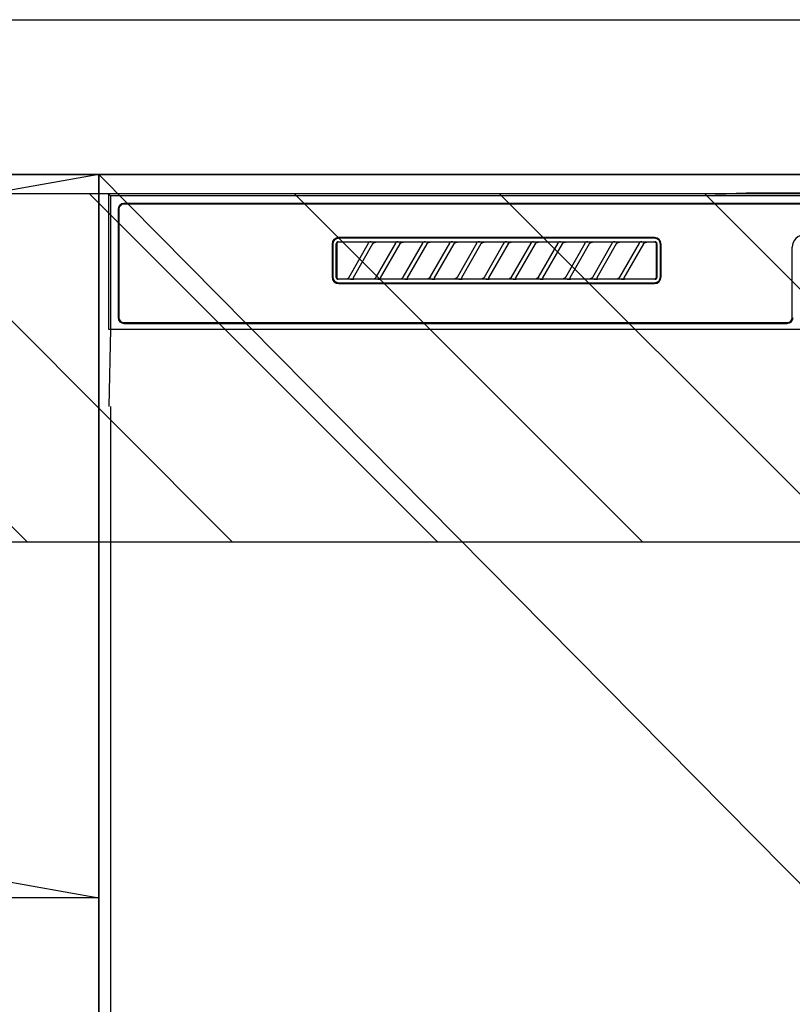
# Model space of a CAD drawing. Extents: x 55896 to 82369, y -33095 to -24225.
# Drawn here: x 71755 to 71955, y -30419 to -30165 of the extents above; entities that cross this region are included whole.
import ezdxf

# ---------------------------------------------------------------- set-up
doc = ezdxf.new("R2010")
doc.units = 0
doc.header["$LTSCALE"] = 50
doc.header["$MEASUREMENT"] = 0
doc.linetypes.add('CENTER', pattern=[2, 1.25, -0.25, 0.25, -0.25])
doc.layers.get('DEFPOINTS').update_dxf_attribs({"color": 146, "linetype": 'CONTINUOUS'})
for name, color, linetype in [('120-キャビネット（外）', 7, 'CONTINUOUS'), ('122-扉', 6, 'CONTINUOUS'), ('123-扉向き', 231, 'CENTER'), ('126-甲板', 2, 'CONTINUOUS'), ('150-機器', 8, 'CONTINUOUS'), ('166-寸法B', 11, 'CONTINUOUS'), ('180-補助', 161, 'CONTINUOUS')]:
    doc.layers.add(name, color=color, linetype=linetype)

# ---------------------------------------------------------------- blocks, each defined once
blk = doc.blocks.new('RKW-404AM-SV_S')
at = {"layer": '150-機器', "color": 13, "linetype": 'Continuous'}
for p, q in [((-222.5, 450), (-222.5, 415)), ((-222.5, 450), (-222.01, 449.51)), ((-65.66, 450), (-222.5, 450)), ((-222.01, 449.51), (-222.01, 415)), ((222.01, 449.51), (-222.01, 449.51)), ((-65.66, 450), (-64.87, 450)), ((-64.87, 450), (-64.13, 450.01)), ((-64.13, 450.01), (-63.44, 450.01)), ((-63.44, 450.01), (-62.83, 450.02)), ((-57.67, 450.12), (-62.83, 450.02)), ((-57.06, 450.13), (-57.67, 450.12)), ((-56.37, 450.14), (-57.06, 450.13)), ((-55.63, 450.15), (-56.37, 450.14)), ((-54.84, 450.15), (-55.63, 450.15)), ((54.84, 450.15), (-54.84, 450.15)), ((-220, 446), (-220, 418)), ((-219.8, 446), (-219.8, 418)), ((218.5, 447.5), (-218.5, 447.5)), ((218.5, 447.3), (-218.5, 447.3)), ((-81.3, 438.7), (-163, 438.7)), ((-81.3, 438.5), (-163, 438.5)), ((-164.7, 437), (-164.7, 428.5)), ((-164.5, 437), (-164.5, 428.5)), ((-163.59, 437.19), (-163.6, 437.1)), ((-163.6, 428.4), (-163.6, 437.1)), ((-163.56, 437.29), (-163.59, 437.19)), ((-163.51, 437.37), (-163.56, 437.29)), ((-163.45, 437.45), (-163.51, 437.37)), ((-163.49, 437.1), (-163.5, 437)), ((-163.5, 437), (-163.5, 428.7)), ((-163.46, 437.19), (-163.49, 437.1)), ((-163.42, 437.28), (-163.46, 437.19)), ((-163.37, 437.51), (-163.45, 437.45)), ((-163.35, 437.35), (-163.42, 437.28)), ((-163.29, 437.56), (-163.37, 437.51)), ((-163.28, 437.42), (-163.35, 437.35)), ((-163.19, 437.59), (-163.29, 437.56)), ((-163.19, 437.46), (-163.28, 437.42)), ((-163.1, 437.6), (-163.19, 437.59)), ((-163.1, 437.49), (-163.19, 437.46)), ((-163.1, 437.6), (-81.2, 437.6)), ((-163, 437.5), (-163.1, 437.49)), ((-155.42, 437.5), (-163, 437.5)), ((-160.29, 428.47), (-155.24, 437.23)), ((-154.2, 437.03), (-159.25, 428.27)), ((-155.41, 437.5), (-155.42, 437.5)), ((-155.34, 437.53), (-155.41, 437.53)), ((-155.39, 437.5), (-155.41, 437.5)), ((-155.37, 437.49), (-155.39, 437.5)), ((-155.36, 437.49), (-155.37, 437.49)), ((-155.34, 437.48), (-155.36, 437.49)), ((-155.17, 437.53), (-155.34, 437.53)), ((-155.33, 437.48), (-155.34, 437.48)), ((-155.31, 437.47), (-155.33, 437.48)), ((-155.3, 437.46), (-155.31, 437.47)), ((-155.29, 437.45), (-155.3, 437.46)), ((-155.27, 437.43), (-155.29, 437.45)), ((-155.26, 437.42), (-155.27, 437.43)), ((-155.25, 437.41), (-155.26, 437.42)), ((-155.24, 437.37), (-155.25, 437.41)), ((-155.25, 437.2), (-155.24, 437.21)), ((-155.25, 437.2), (-155.25, 437.2)), ((-155.23, 437.34), (-155.24, 437.37)), ((-155.24, 437.23), (-155.23, 437.24)), ((-155.24, 437.22), (-155.24, 437.23)), ((-155.24, 437.21), (-155.24, 437.22)), ((-155.23, 437.33), (-155.23, 437.34)), ((-155.22, 437.31), (-155.23, 437.33)), ((-155.23, 437.27), (-155.22, 437.28)), ((-155.23, 437.25), (-155.23, 437.27)), ((-155.23, 437.24), (-155.23, 437.25)), ((-155.22, 437.29), (-155.22, 437.31)), ((-155.22, 437.28), (-155.22, 437.29)), ((-154.91, 437.54), (-155.17, 437.53)), ((-154.6, 437.54), (-154.91, 437.54)), ((-154.59, 437.54), (-154.6, 437.54)), ((-154.6, 437.54), (-154.6, 437.54)), ((-154.6, 437.54), (-154.6, 437.54)), ((-154.6, 437.54), (-154.6, 437.54)), ((-154.21, 437), (-154.2, 437.01)), ((-154.2, 437.01), (-154.19, 437.04)), ((-154.19, 437.04), (-154.16, 437.08)), ((-154.16, 437.08), (-154.13, 437.12)), ((-154.13, 437.12), (-154.1, 437.16)), ((-154.1, 437.16), (-154.06, 437.2)), ((-154.06, 437.2), (-154.01, 437.25)), ((-154.01, 437.25), (-153.96, 437.29)), ((-153.96, 437.29), (-153.9, 437.34)), ((-153.9, 437.34), (-153.83, 437.38)), ((-153.83, 437.38), (-153.75, 437.41)), ((-153.75, 437.41), (-153.68, 437.44)), ((-153.68, 437.44), (-153.6, 437.47)), ((-153.6, 437.47), (-153.51, 437.48)), ((-153.51, 437.48), (-153.43, 437.49)), ((-153.43, 437.49), (-153.35, 437.5)), ((-148.42, 437.5), (-153.35, 437.5)), ((-153.29, 428.47), (-148.24, 437.23)), ((-147.2, 437.03), (-152.25, 428.27)), ((-148.41, 437.5), (-148.42, 437.5)), ((-148.34, 437.53), (-148.41, 437.53)), ((-148.39, 437.5), (-148.41, 437.5)), ((-148.37, 437.49), (-148.39, 437.5)), ((-148.36, 437.49), (-148.37, 437.49)), ((-148.34, 437.48), (-148.36, 437.49)), ((-148.17, 437.53), (-148.34, 437.53)), ((-148.33, 437.48), (-148.34, 437.48)), ((-148.31, 437.47), (-148.33, 437.48)), ((-148.3, 437.46), (-148.31, 437.47)), ((-148.29, 437.45), (-148.3, 437.46)), ((-148.27, 437.43), (-148.29, 437.45)), ((-148.26, 437.42), (-148.27, 437.43)), ((-148.25, 437.41), (-148.26, 437.42)), ((-148.24, 437.37), (-148.25, 437.41)), ((-148.25, 437.2), (-148.24, 437.21)), ((-148.25, 437.2), (-148.25, 437.2)), ((-148.23, 437.34), (-148.24, 437.37)), ((-148.24, 437.23), (-148.23, 437.24)), ((-148.24, 437.22), (-148.24, 437.23)), ((-148.24, 437.21), (-148.24, 437.22)), ((-148.23, 437.33), (-148.23, 437.34)), ((-148.22, 437.31), (-148.23, 437.33)), ((-148.23, 437.27), (-148.22, 437.28)), ((-148.23, 437.25), (-148.23, 437.27)), ((-148.23, 437.24), (-148.23, 437.25)), ((-148.22, 437.29), (-148.22, 437.31)), ((-148.22, 437.28), (-148.22, 437.29)), ((-147.91, 437.54), (-148.17, 437.53)), ((-147.6, 437.54), (-147.91, 437.54)), ((-147.59, 437.54), (-147.6, 437.54)), ((-147.6, 437.54), (-147.6, 437.54)), ((-147.6, 437.54), (-147.6, 437.54)), ((-147.6, 437.54), (-147.6, 437.54)), ((-147.21, 437), (-147.2, 437.01)), ((-147.2, 437.01), (-147.19, 437.04)), ((-147.19, 437.04), (-147.16, 437.08)), ((-147.16, 437.08), (-147.13, 437.12)), ((-147.13, 437.12), (-147.1, 437.16)), ((-147.1, 437.16), (-147.06, 437.2)), ((-147.06, 437.2), (-147.01, 437.25)), ((-147.01, 437.25), (-146.96, 437.29)), ((-146.96, 437.29), (-146.9, 437.34)), ((-146.9, 437.34), (-146.83, 437.38)), ((-146.83, 437.38), (-146.75, 437.41)), ((-146.75, 437.41), (-146.68, 437.44)), ((-146.68, 437.44), (-146.6, 437.47)), ((-146.6, 437.47), (-146.51, 437.48)), ((-146.51, 437.48), (-146.43, 437.49)), ((-146.43, 437.49), (-146.35, 437.5)), ((-141.42, 437.5), (-146.35, 437.5)), ((-146.29, 428.47), (-141.24, 437.23)), ((-140.2, 437.03), (-145.25, 428.27)), ((-141.41, 437.5), (-141.42, 437.5)), ((-141.34, 437.53), (-141.41, 437.53)), ((-141.39, 437.5), (-141.41, 437.5)), ((-141.37, 437.49), (-141.39, 437.5)), ((-141.36, 437.49), (-141.37, 437.49)), ((-141.34, 437.48), (-141.36, 437.49)), ((-141.17, 437.53), (-141.34, 437.53)), ((-141.33, 437.48), (-141.34, 437.48)), ((-141.31, 437.47), (-141.33, 437.48)), ((-141.3, 437.46), (-141.31, 437.47)), ((-141.29, 437.45), (-141.3, 437.46)), ((-141.27, 437.43), (-141.29, 437.45)), ((-141.26, 437.42), (-141.27, 437.43)), ((-141.25, 437.41), (-141.26, 437.42)), ((-141.24, 437.37), (-141.25, 437.41)), ((-141.25, 437.2), (-141.24, 437.21)), ((-141.25, 437.2), (-141.25, 437.2)), ((-141.23, 437.34), (-141.24, 437.37)), ((-141.24, 437.23), (-141.23, 437.24)), ((-141.24, 437.22), (-141.24, 437.23)), ((-141.24, 437.21), (-141.24, 437.22)), ((-141.23, 437.33), (-141.23, 437.34)), ((-141.22, 437.31), (-141.23, 437.33)), ((-141.23, 437.27), (-141.22, 437.28)), ((-141.23, 437.25), (-141.23, 437.27)), ((-141.23, 437.24), (-141.23, 437.25)), ((-141.22, 437.29), (-141.22, 437.31)), ((-141.22, 437.28), (-141.22, 437.29)), ((-140.91, 437.54), (-141.17, 437.53)), ((-140.6, 437.54), (-140.91, 437.54)), ((-140.59, 437.54), (-140.6, 437.54)), ((-140.6, 437.54), (-140.6, 437.54)), ((-140.6, 437.54), (-140.6, 437.54)), ((-140.6, 437.54), (-140.6, 437.54)), ((-140.21, 437), (-140.2, 437.01)), ((-140.2, 437.01), (-140.19, 437.04)), ((-140.19, 437.04), (-140.16, 437.08)), ((-140.16, 437.08), (-140.13, 437.12)), ((-140.13, 437.12), (-140.1, 437.16)), ((-140.1, 437.16), (-140.06, 437.2)), ((-140.06, 437.2), (-140.01, 437.25)), ((-140.01, 437.25), (-139.96, 437.29)), ((-139.96, 437.29), (-139.9, 437.34)), ((-139.9, 437.34), (-139.83, 437.38)), ((-139.83, 437.38), (-139.75, 437.41)), ((-139.75, 437.41), (-139.68, 437.44)), ((-139.68, 437.44), (-139.6, 437.47)), ((-139.6, 437.47), (-139.51, 437.48)), ((-139.51, 437.48), (-139.43, 437.49)), ((-139.43, 437.49), (-139.35, 437.5)), ((-134.42, 437.5), (-139.35, 437.5)), ((-139.29, 428.47), (-134.24, 437.23)), ((-133.2, 437.03), (-138.25, 428.27)), ((-134.41, 437.5), (-134.42, 437.5)), ((-134.34, 437.53), (-134.41, 437.53)), ((-134.39, 437.5), (-134.41, 437.5)), ((-134.37, 437.49), (-134.39, 437.5)), ((-134.36, 437.49), (-134.37, 437.49)), ((-134.34, 437.48), (-134.36, 437.49)), ((-134.17, 437.53), (-134.34, 437.53)), ((-134.33, 437.48), (-134.34, 437.48)), ((-134.31, 437.47), (-134.33, 437.48)), ((-134.3, 437.46), (-134.31, 437.47)), ((-134.29, 437.45), (-134.3, 437.46)), ((-134.27, 437.43), (-134.29, 437.45)), ((-134.26, 437.42), (-134.27, 437.43)), ((-134.25, 437.41), (-134.26, 437.42)), ((-134.24, 437.37), (-134.25, 437.41)), ((-134.25, 437.2), (-134.24, 437.21)), ((-134.25, 437.2), (-134.25, 437.2)), ((-134.23, 437.34), (-134.24, 437.37)), ((-134.24, 437.23), (-134.23, 437.24)), ((-134.24, 437.22), (-134.24, 437.23)), ((-134.24, 437.21), (-134.24, 437.22)), ((-134.23, 437.33), (-134.23, 437.34)), ((-134.22, 437.31), (-134.23, 437.33)), ((-134.23, 437.27), (-134.22, 437.28)), ((-134.23, 437.25), (-134.23, 437.27)), ((-134.23, 437.24), (-134.23, 437.25)), ((-134.22, 437.29), (-134.22, 437.31)), ((-134.22, 437.28), (-134.22, 437.29)), ((-133.91, 437.54), (-134.17, 437.53)), ((-133.6, 437.54), (-133.91, 437.54)), ((-133.59, 437.54), (-133.6, 437.54)), ((-133.6, 437.54), (-133.6, 437.54)), ((-133.6, 437.54), (-133.6, 437.54)), ((-133.6, 437.54), (-133.6, 437.54)), ((-133.21, 437), (-133.2, 437.01)), ((-133.2, 437.01), (-133.19, 437.04)), ((-133.19, 437.04), (-133.16, 437.08)), ((-133.16, 437.08), (-133.13, 437.12)), ((-133.13, 437.12), (-133.1, 437.16)), ((-133.1, 437.16), (-133.06, 437.2)), ((-133.06, 437.2), (-133.01, 437.25)), ((-133.01, 437.25), (-132.96, 437.29)), ((-132.96, 437.29), (-132.9, 437.34)), ((-132.9, 437.34), (-132.83, 437.38)), ((-132.83, 437.38), (-132.75, 437.41)), ((-132.75, 437.41), (-132.68, 437.44)), ((-132.68, 437.44), (-132.6, 437.47)), ((-132.6, 437.47), (-132.51, 437.48)), ((-132.51, 437.48), (-132.43, 437.49)), ((-132.43, 437.49), (-132.35, 437.5)), ((-127.42, 437.5), (-132.35, 437.5)), ((-132.29, 428.47), (-127.24, 437.23)), ((-126.2, 437.03), (-131.25, 428.27)), ((-127.41, 437.5), (-127.42, 437.5)), ((-127.34, 437.53), (-127.41, 437.53)), ((-127.39, 437.5), (-127.41, 437.5)), ((-127.37, 437.49), (-127.39, 437.5)), ((-127.36, 437.49), (-127.37, 437.49)), ((-127.34, 437.48), (-127.36, 437.49)), ((-127.17, 437.53), (-127.34, 437.53)), ((-127.33, 437.48), (-127.34, 437.48)), ((-127.31, 437.47), (-127.33, 437.48)), ((-127.3, 437.46), (-127.31, 437.47)), ((-127.29, 437.45), (-127.3, 437.46)), ((-127.27, 437.43), (-127.29, 437.45)), ((-127.26, 437.42), (-127.27, 437.43)), ((-127.25, 437.41), (-127.26, 437.42)), ((-127.24, 437.37), (-127.25, 437.41)), ((-127.25, 437.2), (-127.24, 437.21)), ((-127.25, 437.2), (-127.25, 437.2)), ((-127.23, 437.34), (-127.24, 437.37)), ((-127.24, 437.23), (-127.23, 437.24)), ((-127.24, 437.22), (-127.24, 437.23)), ((-127.24, 437.21), (-127.24, 437.22)), ((-127.23, 437.33), (-127.23, 437.34)), ((-127.22, 437.31), (-127.23, 437.33)), ((-127.23, 437.27), (-127.22, 437.28)), ((-127.23, 437.25), (-127.23, 437.27)), ((-127.23, 437.24), (-127.23, 437.25)), ((-127.22, 437.29), (-127.22, 437.31)), ((-127.22, 437.28), (-127.22, 437.29)), ((-126.91, 437.54), (-127.17, 437.53)), ((-126.6, 437.54), (-126.91, 437.54)), ((-126.59, 437.54), (-126.6, 437.54)), ((-126.6, 437.54), (-126.6, 437.54)), ((-126.6, 437.54), (-126.6, 437.54)), ((-126.6, 437.54), (-126.6, 437.54)), ((-126.21, 437), (-126.2, 437.01)), ((-126.2, 437.01), (-126.19, 437.04)), ((-126.19, 437.04), (-126.16, 437.08)), ((-126.16, 437.08), (-126.13, 437.12)), ((-126.13, 437.12), (-126.1, 437.16)), ((-126.1, 437.16), (-126.06, 437.2)), ((-126.06, 437.2), (-126.01, 437.25)), ((-126.01, 437.25), (-125.96, 437.29)), ((-125.96, 437.29), (-125.9, 437.34)), ((-125.9, 437.34), (-125.83, 437.38)), ((-125.83, 437.38), (-125.75, 437.41)), ((-125.75, 437.41), (-125.68, 437.44)), ((-125.68, 437.44), (-125.6, 437.47)), ((-125.6, 437.47), (-125.51, 437.48)), ((-125.51, 437.48), (-125.43, 437.49)), ((-125.43, 437.49), (-125.35, 437.5)), ((-120.42, 437.5), (-125.35, 437.5)), ((-125.29, 428.47), (-120.24, 437.23)), ((-119.2, 437.03), (-124.25, 428.27)), ((-120.41, 437.5), (-120.42, 437.5)), ((-120.34, 437.53), (-120.41, 437.53)), ((-120.39, 437.5), (-120.41, 437.5)), ((-120.37, 437.49), (-120.39, 437.5)), ((-120.36, 437.49), (-120.37, 437.49)), ((-120.34, 437.48), (-120.36, 437.49)), ((-120.17, 437.53), (-120.34, 437.53)), ((-120.33, 437.48), (-120.34, 437.48)), ((-120.31, 437.47), (-120.33, 437.48)), ((-120.3, 437.46), (-120.31, 437.47)), ((-120.29, 437.45), (-120.3, 437.46)), ((-120.27, 437.43), (-120.29, 437.45)), ((-120.26, 437.42), (-120.27, 437.43)), ((-120.25, 437.41), (-120.26, 437.42)), ((-120.24, 437.37), (-120.25, 437.41)), ((-120.25, 437.2), (-120.24, 437.21)), ((-120.25, 437.2), (-120.25, 437.2)), ((-120.23, 437.34), (-120.24, 437.37)), ((-120.24, 437.23), (-120.23, 437.24)), ((-120.24, 437.22), (-120.24, 437.23)), ((-120.24, 437.21), (-120.24, 437.22)), ((-120.23, 437.33), (-120.23, 437.34)), ((-120.22, 437.31), (-120.23, 437.33)), ((-120.23, 437.27), (-120.22, 437.28)), ((-120.23, 437.25), (-120.23, 437.27)), ((-120.23, 437.24), (-120.23, 437.25)), ((-120.22, 437.29), (-120.22, 437.31)), ((-120.22, 437.28), (-120.22, 437.29)), ((-119.91, 437.54), (-120.17, 437.53)), ((-119.6, 437.54), (-119.91, 437.54)), ((-119.59, 437.54), (-119.6, 437.54)), ((-119.6, 437.54), (-119.6, 437.54)), ((-119.6, 437.54), (-119.6, 437.54)), ((-119.6, 437.54), (-119.6, 437.54)), ((-119.21, 437), (-119.2, 437.01)), ((-119.2, 437.01), (-119.19, 437.04)), ((-119.19, 437.04), (-119.16, 437.08)), ((-119.16, 437.08), (-119.13, 437.12)), ((-119.13, 437.12), (-119.1, 437.16)), ((-119.1, 437.16), (-119.06, 437.2)), ((-119.06, 437.2), (-119.01, 437.25)), ((-119.01, 437.25), (-118.96, 437.29)), ((-118.96, 437.29), (-118.9, 437.34)), ((-118.9, 437.34), (-118.83, 437.38)), ((-118.83, 437.38), (-118.75, 437.41)), ((-118.75, 437.41), (-118.68, 437.44)), ((-118.68, 437.44), (-118.6, 437.47)), ((-118.6, 437.47), (-118.51, 437.48)), ((-118.51, 437.48), (-118.43, 437.49)), ((-118.43, 437.49), (-118.35, 437.5)), ((-113.42, 437.5), (-118.35, 437.5)), ((-118.29, 428.47), (-113.24, 437.23)), ((-112.2, 437.03), (-117.25, 428.27)), ((-113.42, 437.5), (-113.41, 437.5)), ((-113.34, 437.53), (-113.41, 437.53)), ((-113.41, 437.5), (-113.39, 437.5)), ((-113.39, 437.5), (-113.37, 437.49)), ((-113.37, 437.49), (-113.36, 437.49)), ((-113.36, 437.49), (-113.34, 437.48)), ((-113.17, 437.53), (-113.34, 437.53)), ((-113.34, 437.48), (-113.33, 437.48)), ((-113.33, 437.48), (-113.31, 437.47)), ((-113.31, 437.47), (-113.3, 437.46)), ((-113.3, 437.46), (-113.29, 437.45)), ((-113.29, 437.45), (-113.27, 437.43)), ((-113.27, 437.43), (-113.26, 437.42)), ((-113.26, 437.42), (-113.25, 437.41)), ((-113.25, 437.41), (-113.24, 437.37)), ((-113.24, 437.21), (-113.25, 437.2)), ((-113.25, 437.2), (-113.25, 437.2)), ((-113.24, 437.37), (-113.23, 437.34)), ((-113.23, 437.24), (-113.24, 437.23)), ((-113.24, 437.23), (-113.24, 437.22)), ((-113.24, 437.22), (-113.24, 437.21)), ((-113.23, 437.34), (-113.23, 437.33)), ((-113.23, 437.33), (-113.22, 437.31)), ((-113.22, 437.28), (-113.23, 437.27)), ((-113.23, 437.27), (-113.23, 437.25)), ((-113.23, 437.25), (-113.23, 437.24)), ((-113.22, 437.31), (-113.22, 437.29)), ((-113.22, 437.29), (-113.22, 437.28)), ((-112.91, 437.54), (-113.17, 437.53)), ((-112.6, 437.54), (-112.91, 437.54)), ((-112.59, 437.54), (-112.6, 437.54)), ((-112.6, 437.54), (-112.6, 437.54)), ((-112.6, 437.54), (-112.6, 437.54)), ((-112.6, 437.54), (-112.6, 437.54)), ((-112.21, 437), (-112.2, 437.01)), ((-112.2, 437.01), (-112.19, 437.04)), ((-112.19, 437.04), (-112.16, 437.08)), ((-112.16, 437.08), (-112.13, 437.12)), ((-112.13, 437.12), (-112.1, 437.16)), ((-112.1, 437.16), (-112.06, 437.2)), ((-112.06, 437.2), (-112.01, 437.25)), ((-112.01, 437.25), (-111.96, 437.29)), ((-111.96, 437.29), (-111.9, 437.34)), ((-111.9, 437.34), (-111.83, 437.38)), ((-111.83, 437.38), (-111.75, 437.41)), ((-111.75, 437.41), (-111.68, 437.44)), ((-111.68, 437.44), (-111.6, 437.47)), ((-111.6, 437.47), (-111.51, 437.48)), ((-111.51, 437.48), (-111.43, 437.49)), ((-111.43, 437.49), (-111.35, 437.5)), ((-106.42, 437.5), (-111.35, 437.5)), ((-111.29, 428.47), (-106.24, 437.23)), ((-105.2, 437.03), (-110.25, 428.27)), ((-106.41, 437.5), (-106.42, 437.5)), ((-106.34, 437.53), (-106.41, 437.53)), ((-106.39, 437.5), (-106.41, 437.5)), ((-106.37, 437.49), (-106.39, 437.5)), ((-106.36, 437.49), (-106.37, 437.49)), ((-106.34, 437.48), (-106.36, 437.49)), ((-106.17, 437.53), (-106.34, 437.53)), ((-106.33, 437.48), (-106.34, 437.48)), ((-106.31, 437.47), (-106.33, 437.48)), ((-106.3, 437.46), (-106.31, 437.47)), ((-106.29, 437.45), (-106.3, 437.46)), ((-106.27, 437.43), (-106.29, 437.45)), ((-106.26, 437.42), (-106.27, 437.43)), ((-106.25, 437.41), (-106.26, 437.42)), ((-106.24, 437.37), (-106.25, 437.41)), ((-106.25, 437.2), (-106.24, 437.21)), ((-106.25, 437.2), (-106.25, 437.2)), ((-106.23, 437.34), (-106.24, 437.37)), ((-106.24, 437.23), (-106.23, 437.24)), ((-106.24, 437.22), (-106.24, 437.23)), ((-106.24, 437.21), (-106.24, 437.22)), ((-106.23, 437.33), (-106.23, 437.34)), ((-106.22, 437.31), (-106.23, 437.33)), ((-106.23, 437.27), (-106.22, 437.28)), ((-106.23, 437.25), (-106.23, 437.27)), ((-106.23, 437.24), (-106.23, 437.25)), ((-106.22, 437.29), (-106.22, 437.31)), ((-106.22, 437.28), (-106.22, 437.29)), ((-105.91, 437.54), (-106.17, 437.53)), ((-105.6, 437.54), (-105.91, 437.54)), ((-105.59, 437.54), (-105.6, 437.54)), ((-105.6, 437.54), (-105.6, 437.54)), ((-105.6, 437.54), (-105.6, 437.54)), ((-105.6, 437.54), (-105.6, 437.54)), ((-105.21, 437), (-105.2, 437.01)), ((-105.2, 437.01), (-105.19, 437.04)), ((-105.19, 437.04), (-105.16, 437.08)), ((-105.16, 437.08), (-105.13, 437.12)), ((-105.13, 437.12), (-105.1, 437.16)), ((-105.1, 437.16), (-105.06, 437.2)), ((-105.06, 437.2), (-105.01, 437.25)), ((-105.01, 437.25), (-104.96, 437.29)), ((-104.96, 437.29), (-104.9, 437.34)), ((-104.9, 437.34), (-104.83, 437.38)), ((-104.83, 437.38), (-104.75, 437.41)), ((-104.75, 437.41), (-104.68, 437.44)), ((-104.68, 437.44), (-104.6, 437.47)), ((-104.6, 437.47), (-104.51, 437.48)), ((-104.51, 437.48), (-104.43, 437.49)), ((-104.43, 437.49), (-104.35, 437.5)), ((-99.42, 437.5), (-104.35, 437.5)), ((-104.29, 428.47), (-99.24, 437.23)), ((-98.2, 437.03), (-103.25, 428.27)), ((-99.41, 437.5), (-99.42, 437.5)), ((-99.34, 437.53), (-99.41, 437.53)), ((-99.39, 437.5), (-99.41, 437.5)), ((-99.37, 437.49), (-99.39, 437.5)), ((-99.36, 437.49), (-99.37, 437.49)), ((-99.34, 437.48), (-99.36, 437.49)), ((-99.17, 437.53), (-99.34, 437.53)), ((-99.33, 437.48), (-99.34, 437.48)), ((-99.31, 437.47), (-99.33, 437.48)), ((-99.3, 437.46), (-99.31, 437.47)), ((-99.29, 437.45), (-99.3, 437.46)), ((-99.27, 437.43), (-99.29, 437.45)), ((-99.26, 437.42), (-99.27, 437.43)), ((-99.25, 437.41), (-99.26, 437.42)), ((-99.24, 437.37), (-99.25, 437.41)), ((-99.25, 437.2), (-99.24, 437.21)), ((-99.25, 437.2), (-99.25, 437.2)), ((-99.23, 437.34), (-99.24, 437.37)), ((-99.24, 437.23), (-99.23, 437.24)), ((-99.24, 437.22), (-99.24, 437.23)), ((-99.24, 437.21), (-99.24, 437.22)), ((-99.23, 437.33), (-99.23, 437.34)), ((-99.22, 437.31), (-99.23, 437.33)), ((-99.23, 437.27), (-99.22, 437.28)), ((-99.23, 437.25), (-99.23, 437.27)), ((-99.23, 437.24), (-99.23, 437.25)), ((-99.22, 437.29), (-99.22, 437.31)), ((-99.22, 437.28), (-99.22, 437.29)), ((-98.91, 437.54), (-99.17, 437.53)), ((-98.6, 437.54), (-98.91, 437.54)), ((-98.59, 437.54), (-98.6, 437.54)), ((-98.6, 437.54), (-98.6, 437.54)), ((-98.6, 437.54), (-98.6, 437.54)), ((-98.6, 437.54), (-98.6, 437.54)), ((-98.21, 437), (-98.2, 437.01)), ((-98.2, 437.01), (-98.19, 437.04)), ((-98.19, 437.04), (-98.16, 437.08)), ((-98.16, 437.08), (-98.13, 437.12)), ((-98.13, 437.12), (-98.1, 437.16)), ((-98.1, 437.16), (-98.06, 437.2)), ((-98.06, 437.2), (-98.01, 437.25)), ((-98.01, 437.25), (-97.96, 437.29)), ((-97.96, 437.29), (-97.9, 437.34)), ((-97.9, 437.34), (-97.83, 437.38)), ((-97.83, 437.38), (-97.75, 437.41)), ((-97.75, 437.41), (-97.68, 437.44)), ((-97.68, 437.44), (-97.6, 437.47)), ((-97.6, 437.47), (-97.51, 437.48)), ((-97.51, 437.48), (-97.43, 437.49)), ((-97.43, 437.49), (-97.35, 437.5)), ((-92.42, 437.5), (-97.35, 437.5)), ((-97.29, 428.47), (-92.24, 437.23)), ((-91.2, 437.03), (-96.25, 428.27)), ((-92.41, 437.5), (-92.42, 437.5)), ((-92.34, 437.53), (-92.41, 437.53)), ((-92.39, 437.5), (-92.41, 437.5)), ((-92.37, 437.49), (-92.39, 437.5)), ((-92.36, 437.49), (-92.37, 437.49)), ((-92.34, 437.48), (-92.36, 437.49)), ((-92.17, 437.53), (-92.34, 437.53)), ((-92.33, 437.48), (-92.34, 437.48)), ((-92.31, 437.47), (-92.33, 437.48)), ((-92.3, 437.46), (-92.31, 437.47)), ((-92.29, 437.45), (-92.3, 437.46)), ((-92.27, 437.43), (-92.29, 437.45)), ((-92.26, 437.42), (-92.27, 437.43)), ((-92.25, 437.41), (-92.26, 437.42)), ((-92.24, 437.37), (-92.25, 437.41)), ((-92.25, 437.2), (-92.24, 437.21)), ((-92.25, 437.2), (-92.25, 437.2)), ((-92.23, 437.34), (-92.24, 437.37)), ((-92.24, 437.23), (-92.23, 437.24)), ((-92.24, 437.22), (-92.24, 437.23)), ((-92.24, 437.21), (-92.24, 437.22)), ((-92.23, 437.33), (-92.23, 437.34)), ((-92.22, 437.31), (-92.23, 437.33)), ((-92.23, 437.27), (-92.22, 437.28)), ((-92.23, 437.25), (-92.23, 437.27)), ((-92.23, 437.24), (-92.23, 437.25)), ((-92.22, 437.29), (-92.22, 437.31)), ((-92.22, 437.28), (-92.22, 437.29)), ((-91.91, 437.54), (-92.17, 437.53)), ((-91.6, 437.54), (-91.91, 437.54)), ((-91.59, 437.54), (-91.6, 437.54)), ((-91.6, 437.54), (-91.6, 437.54)), ((-91.6, 437.54), (-91.6, 437.54)), ((-91.6, 437.54), (-91.6, 437.54)), ((-91.21, 437), (-91.2, 437.01)), ((-91.2, 437.01), (-91.19, 437.04)), ((-91.19, 437.04), (-91.16, 437.08)), ((-91.16, 437.08), (-91.13, 437.12)), ((-91.13, 437.12), (-91.1, 437.16)), ((-91.1, 437.16), (-91.06, 437.2)), ((-91.06, 437.2), (-91.01, 437.25)), ((-91.01, 437.25), (-90.96, 437.29)), ((-90.96, 437.29), (-90.9, 437.34)), ((-90.9, 437.34), (-90.83, 437.38)), ((-90.83, 437.38), (-90.75, 437.41)), ((-90.75, 437.41), (-90.68, 437.44)), ((-90.68, 437.44), (-90.6, 437.47)), ((-90.6, 437.47), (-90.51, 437.48)), ((-90.51, 437.48), (-90.43, 437.49)), ((-90.43, 437.49), (-90.35, 437.5)), ((-85.42, 437.5), (-90.35, 437.5)), ((-90.29, 428.47), (-85.24, 437.23)), ((-84.2, 437.03), (-89.25, 428.27)), ((-85.41, 437.5), (-85.42, 437.5)), ((-85.34, 437.53), (-85.41, 437.53)), ((-85.39, 437.5), (-85.41, 437.5)), ((-85.37, 437.49), (-85.39, 437.5)), ((-85.36, 437.49), (-85.37, 437.49)), ((-85.34, 437.48), (-85.36, 437.49)), ((-85.17, 437.53), (-85.34, 437.53)), ((-85.33, 437.48), (-85.34, 437.48)), ((-85.31, 437.47), (-85.33, 437.48)), ((-85.3, 437.46), (-85.31, 437.47)), ((-85.29, 437.45), (-85.3, 437.46)), ((-85.27, 437.43), (-85.29, 437.45)), ((-85.26, 437.42), (-85.27, 437.43)), ((-85.25, 437.41), (-85.26, 437.42)), ((-85.24, 437.37), (-85.25, 437.41)), ((-85.25, 437.2), (-85.24, 437.21)), ((-85.25, 437.2), (-85.25, 437.2)), ((-85.23, 437.34), (-85.24, 437.37)), ((-85.24, 437.23), (-85.23, 437.24)), ((-85.24, 437.22), (-85.24, 437.23)), ((-85.24, 437.21), (-85.24, 437.22)), ((-85.23, 437.33), (-85.23, 437.34)), ((-85.22, 437.31), (-85.23, 437.33)), ((-85.23, 437.27), (-85.22, 437.28)), ((-85.23, 437.25), (-85.23, 437.27)), ((-85.23, 437.24), (-85.23, 437.25)), ((-85.22, 437.29), (-85.22, 437.31)), ((-85.22, 437.28), (-85.22, 437.29)), ((-84.91, 437.54), (-85.17, 437.53)), ((-84.6, 437.54), (-84.91, 437.54)), ((-84.59, 437.54), (-84.6, 437.54)), ((-84.6, 437.54), (-84.6, 437.54)), ((-84.6, 437.54), (-84.6, 437.54)), ((-84.6, 437.54), (-84.6, 437.54)), ((-84.21, 437), (-84.2, 437.01)), ((-84.2, 437.01), (-84.19, 437.04)), ((-84.19, 437.04), (-84.16, 437.08)), ((-84.16, 437.08), (-84.13, 437.12)), ((-84.13, 437.12), (-84.1, 437.16)), ((-84.1, 437.16), (-84.06, 437.2)), ((-84.06, 437.2), (-84.01, 437.25)), ((-84.01, 437.25), (-83.96, 437.29)), ((-83.96, 437.29), (-83.9, 437.34)), ((-83.9, 437.34), (-83.83, 437.38)), ((-83.83, 437.38), (-83.76, 437.41)), ((-83.76, 437.41), (-83.68, 437.44)), ((-83.68, 437.44), (-83.6, 437.46)), ((-83.6, 437.46), (-83.51, 437.48)), ((-83.51, 437.48), (-83.43, 437.49)), ((-83.43, 437.49), (-83.35, 437.5)), ((-81.3, 437.5), (-83.35, 437.5)), ((-81.2, 437.49), (-81.3, 437.5)), ((-81.11, 437.59), (-81.2, 437.6)), ((-81.11, 437.46), (-81.2, 437.49)), ((-81.01, 437.56), (-81.11, 437.59)), ((-81.02, 437.42), (-81.11, 437.46)), ((-80.95, 437.35), (-81.02, 437.42)), ((-80.93, 437.51), (-81.01, 437.56)), ((-80.88, 437.28), (-80.95, 437.35)), ((-80.85, 437.45), (-80.93, 437.51)), ((-80.84, 437.19), (-80.88, 437.28)), ((-80.79, 437.37), (-80.85, 437.45)), ((-80.81, 437.1), (-80.84, 437.19)), ((-80.8, 437), (-80.81, 437.1)), ((-80.8, 428.7), (-80.8, 437)), ((-80.74, 437.29), (-80.79, 437.37)), ((-80.71, 437.19), (-80.74, 437.29)), ((-80.7, 437.1), (-80.71, 437.19)), ((-80.7, 437.1), (-80.7, 428.4)), ((-79.8, 428.5), (-79.8, 437)), ((-79.6, 428.5), (-79.6, 437)), ((-45.7, 418), (-45.7, 436.2)), ((-163.6, 428.4), (-163.59, 428.31)), ((-163.59, 428.31), (-163.56, 428.21)), ((-163.56, 428.21), (-163.51, 428.13)), ((-163.51, 428.13), (-163.45, 428.05)), ((-163.5, 428.7), (-163.5, 428.63)), ((-163.5, 428.63), (-163.5, 428.5)), ((-163.5, 428.5), (-163.5, 428.49)), ((-163.5, 428.49), (-163.5, 428.48)), ((-163.5, 428.48), (-163.5, 428.47)), ((-163.5, 428.47), (-163.5, 428.46)), ((-163.5, 428.46), (-163.5, 428.45)), ((-163.5, 428.45), (-163.49, 428.44)), ((-163.49, 428.44), (-163.49, 428.42)), ((-163.49, 428.42), (-163.49, 428.41)), ((-163.49, 428.41), (-163.49, 428.39)), ((-163.49, 428.39), (-163.48, 428.37)), ((-163.48, 428.37), (-163.47, 428.35)), ((-163.47, 428.35), (-163.47, 428.32)), ((-163.47, 428.32), (-163.46, 428.3)), ((-163.46, 428.3), (-163.44, 428.27)), ((-163.45, 428.05), (-163.37, 427.99)), ((-163.44, 428.27), (-163.43, 428.24)), ((-163.43, 428.24), (-163.41, 428.21)), ((-163.41, 428.21), (-163.38, 428.18)), ((-163.38, 428.18), (-163.36, 428.15)), ((-163.37, 427.99), (-163.29, 427.94)), ((-163.36, 428.15), (-163.33, 428.13)), ((-163.33, 428.13), (-163.3, 428.1)), ((-163.3, 428.1), (-163.27, 428.08)), ((-163.29, 427.94), (-163.19, 427.91)), ((-163.27, 428.08), (-163.23, 428.06)), ((-163.23, 428.06), (-163.2, 428.04)), ((-163.2, 428.04), (-163.16, 428.03)), ((-163.19, 427.91), (-163.1, 427.9)), ((-163.16, 428.03), (-163.12, 428.02)), ((-163.12, 428.02), (-163.08, 428.01)), ((-81.2, 427.9), (-163.1, 427.9)), ((-163.08, 428.01), (-163.05, 428)), ((-163.05, 428), (-163.01, 428)), ((-163.01, 428), (-163, 428)), ((-163, 428), (-163, 428)), ((-163, 428), (-163, 428)), ((-163, 428), (-163, 428)), ((-163, 428), (-161.14, 428)), ((-161.14, 428), (-160.88, 428.03)), ((-160.88, 428.03), (-160.64, 428.13)), ((-160.64, 428.13), (-160.44, 428.29)), ((-160.44, 428.29), (-160.28, 428.49)), ((-159.89, 427.96), (-159.89, 427.96)), ((-159.89, 427.96), (-159.89, 427.96)), ((-159.89, 427.96), (-159.89, 427.96)), ((-159.89, 427.96), (-159.88, 427.96)), ((-159.88, 427.96), (-159.57, 427.96)), ((-159.57, 427.96), (-159.32, 427.97)), ((-159.32, 427.97), (-159.14, 427.97)), ((-159.25, 428.27), (-159.26, 428.25)), ((-159.26, 428.25), (-159.26, 428.17)), ((-159.26, 428.17), (-159.24, 428.1)), ((-159.24, 428.29), (-159.25, 428.27)), ((-159.24, 428.1), (-159.18, 428.04)), ((-159.18, 428.04), (-159.11, 428.01)), ((-159.14, 427.97), (-159.08, 427.97)), ((-159.11, 428.01), (-159.09, 428)), ((-159.09, 428), (-159.06, 428)), ((-159.06, 428), (-154.14, 428)), ((-154.14, 428), (-153.88, 428.03)), ((-153.88, 428.03), (-153.64, 428.13)), ((-153.64, 428.13), (-153.44, 428.29)), ((-153.44, 428.29), (-153.28, 428.49)), ((-152.89, 427.96), (-152.89, 427.96)), ((-152.89, 427.96), (-152.89, 427.96)), ((-152.89, 427.96), (-152.89, 427.96)), ((-152.89, 427.96), (-152.88, 427.96)), ((-152.88, 427.96), (-152.57, 427.96)), ((-152.57, 427.96), (-152.32, 427.97)), ((-152.32, 427.97), (-152.14, 427.97)), ((-152.25, 428.27), (-152.26, 428.25)), ((-152.26, 428.25), (-152.26, 428.17)), ((-152.26, 428.17), (-152.24, 428.1)), ((-152.24, 428.29), (-152.25, 428.27)), ((-152.24, 428.1), (-152.18, 428.04)), ((-152.18, 428.04), (-152.11, 428.01)), ((-152.14, 427.97), (-152.08, 427.97)), ((-152.11, 428.01), (-152.09, 428)), ((-152.09, 428), (-152.06, 428)), ((-152.06, 428), (-147.14, 428)), ((-147.14, 428), (-146.88, 428.03)), ((-146.88, 428.03), (-146.64, 428.13)), ((-146.64, 428.13), (-146.44, 428.29)), ((-146.44, 428.29), (-146.28, 428.49)), ((-145.89, 427.96), (-145.89, 427.96)), ((-145.89, 427.96), (-145.89, 427.96)), ((-145.89, 427.96), (-145.89, 427.96)), ((-145.89, 427.96), (-145.88, 427.96)), ((-145.88, 427.96), (-145.57, 427.96)), ((-145.57, 427.96), (-145.32, 427.97)), ((-145.32, 427.97), (-145.14, 427.97)), ((-145.25, 428.27), (-145.26, 428.25)), ((-145.26, 428.25), (-145.26, 428.17)), ((-145.26, 428.17), (-145.24, 428.1)), ((-145.24, 428.29), (-145.25, 428.27)), ((-145.24, 428.1), (-145.18, 428.04)), ((-145.18, 428.04), (-145.11, 428.01)), ((-145.14, 427.97), (-145.08, 427.97)), ((-145.11, 428.01), (-145.09, 428)), ((-145.09, 428), (-145.06, 428)), ((-145.06, 428), (-140.14, 428)), ((-140.14, 428), (-140.08, 428)), ((-140.08, 428), (-140.03, 428.01)), ((-140.03, 428.01), (-139.98, 428.01)), ((-139.98, 428.01), (-139.92, 428.02)), ((-139.86, 428.04), (-139.92, 428.02)), ((-139.8, 428.06), (-139.86, 428.04)), ((-139.74, 428.09), (-139.8, 428.06)), ((-139.67, 428.11), (-139.74, 428.09)), ((-139.62, 428.15), (-139.67, 428.11)), ((-139.56, 428.18), (-139.62, 428.15)), ((-139.51, 428.22), (-139.56, 428.18)), ((-139.46, 428.26), (-139.51, 428.22)), ((-139.42, 428.3), (-139.46, 428.26)), ((-139.39, 428.34), (-139.42, 428.3)), ((-139.36, 428.38), (-139.39, 428.34)), ((-139.33, 428.41), (-139.36, 428.38)), ((-139.31, 428.44), (-139.33, 428.41)), ((-139.29, 428.47), (-139.31, 428.44)), ((-139.28, 428.49), (-139.29, 428.47)), ((-139.27, 428.5), (-139.28, 428.49)), ((-138.89, 427.96), (-138.89, 427.96)), ((-138.89, 427.96), (-138.89, 427.96)), ((-138.89, 427.96), (-138.89, 427.96)), ((-138.89, 427.96), (-138.88, 427.96)), ((-138.88, 427.96), (-138.57, 427.96)), ((-138.57, 427.96), (-138.32, 427.97)), ((-138.32, 427.97), (-138.14, 427.97)), ((-138.23, 428.3), (-138.26, 428.23)), ((-138.26, 428.23), (-138.25, 428.15)), ((-138.25, 428.15), (-138.22, 428.08)), ((-138.22, 428.08), (-138.16, 428.03)), ((-138.16, 428.03), (-138.13, 428.01)), ((-138.14, 427.97), (-138.08, 427.97)), ((-138.13, 428.01), (-138.09, 428)), ((-138.09, 428), (-138.08, 428)), ((-138.08, 428), (-138.06, 428)), ((-138.06, 428), (-133.14, 428)), ((-133.14, 428), (-133.08, 428)), ((-133.08, 428), (-133.03, 428.01)), ((-133.03, 428.01), (-132.98, 428.01)), ((-132.98, 428.01), (-132.92, 428.02)), ((-132.86, 428.04), (-132.92, 428.02)), ((-132.8, 428.06), (-132.86, 428.04)), ((-132.74, 428.09), (-132.8, 428.06)), ((-132.67, 428.11), (-132.74, 428.09)), ((-132.62, 428.15), (-132.67, 428.11)), ((-132.56, 428.18), (-132.62, 428.15)), ((-132.51, 428.22), (-132.56, 428.18)), ((-132.46, 428.26), (-132.51, 428.22)), ((-132.42, 428.3), (-132.46, 428.26)), ((-132.39, 428.34), (-132.42, 428.3)), ((-132.36, 428.38), (-132.39, 428.34)), ((-132.33, 428.41), (-132.36, 428.38)), ((-132.31, 428.44), (-132.33, 428.41)), ((-132.29, 428.47), (-132.31, 428.44)), ((-132.28, 428.49), (-132.29, 428.47)), ((-132.27, 428.5), (-132.28, 428.49)), ((-131.89, 427.96), (-131.89, 427.96)), ((-131.89, 427.96), (-131.89, 427.96)), ((-131.89, 427.96), (-131.89, 427.96)), ((-131.89, 427.96), (-131.88, 427.96)), ((-131.88, 427.96), (-131.57, 427.96)), ((-131.57, 427.96), (-131.32, 427.97)), ((-131.32, 427.97), (-131.14, 427.97)), ((-131.23, 428.3), (-131.26, 428.23)), ((-131.26, 428.23), (-131.25, 428.15)), ((-131.25, 428.15), (-131.22, 428.08)), ((-131.22, 428.08), (-131.16, 428.03)), ((-131.16, 428.03), (-131.13, 428.01)), ((-131.14, 427.97), (-131.08, 427.97)), ((-131.13, 428.01), (-131.09, 428)), ((-131.09, 428), (-131.08, 428)), ((-131.08, 428), (-131.06, 428)), ((-131.06, 428), (-126.14, 428)), ((-126.14, 428), (-126.08, 428)), ((-126.08, 428), (-126.03, 428.01)), ((-126.03, 428.01), (-125.98, 428.01)), ((-125.98, 428.01), (-125.92, 428.02)), ((-125.86, 428.04), (-125.92, 428.02)), ((-125.8, 428.06), (-125.86, 428.04)), ((-125.74, 428.09), (-125.8, 428.06)), ((-125.67, 428.11), (-125.74, 428.09)), ((-125.62, 428.15), (-125.67, 428.11)), ((-125.56, 428.18), (-125.62, 428.15)), ((-125.51, 428.22), (-125.56, 428.18)), ((-125.46, 428.26), (-125.51, 428.22)), ((-125.42, 428.3), (-125.46, 428.26)), ((-125.39, 428.34), (-125.42, 428.3)), ((-125.36, 428.38), (-125.39, 428.34)), ((-125.33, 428.41), (-125.36, 428.38)), ((-125.31, 428.44), (-125.33, 428.41)), ((-125.29, 428.47), (-125.31, 428.44)), ((-125.28, 428.49), (-125.29, 428.47)), ((-125.27, 428.5), (-125.28, 428.49)), ((-124.89, 427.96), (-124.89, 427.96)), ((-124.89, 427.96), (-124.89, 427.96)), ((-124.89, 427.96), (-124.89, 427.96)), ((-124.89, 427.96), (-124.88, 427.96)), ((-124.88, 427.96), (-124.57, 427.96)), ((-124.57, 427.96), (-124.32, 427.97)), ((-124.32, 427.97), (-124.14, 427.97)), ((-124.23, 428.3), (-124.26, 428.23)), ((-124.26, 428.23), (-124.25, 428.15)), ((-124.25, 428.15), (-124.22, 428.08)), ((-124.22, 428.08), (-124.16, 428.03)), ((-124.16, 428.03), (-124.13, 428.01)), ((-124.14, 427.97), (-124.08, 427.97)), ((-124.13, 428.01), (-124.09, 428)), ((-124.09, 428), (-124.08, 428)), ((-124.08, 428), (-124.06, 428)), ((-124.06, 428), (-119.14, 428)), ((-119.14, 428), (-119.08, 428)), ((-119.08, 428), (-119.03, 428.01)), ((-119.03, 428.01), (-118.98, 428.01)), ((-118.98, 428.01), (-118.92, 428.02)), ((-118.86, 428.04), (-118.92, 428.02)), ((-118.8, 428.06), (-118.86, 428.04)), ((-118.74, 428.09), (-118.8, 428.06)), ((-118.67, 428.11), (-118.74, 428.09)), ((-118.62, 428.15), (-118.67, 428.11)), ((-118.56, 428.18), (-118.62, 428.15)), ((-118.51, 428.22), (-118.56, 428.18)), ((-118.46, 428.26), (-118.51, 428.22)), ((-118.42, 428.3), (-118.46, 428.26)), ((-118.39, 428.34), (-118.42, 428.3)), ((-118.36, 428.38), (-118.39, 428.34)), ((-118.33, 428.41), (-118.36, 428.38)), ((-118.31, 428.44), (-118.33, 428.41)), ((-118.29, 428.47), (-118.31, 428.44)), ((-118.28, 428.49), (-118.29, 428.47)), ((-118.27, 428.5), (-118.28, 428.49)), ((-117.89, 427.96), (-117.89, 427.96)), ((-117.89, 427.96), (-117.89, 427.96)), ((-117.89, 427.96), (-117.89, 427.96)), ((-117.89, 427.96), (-117.88, 427.96)), ((-117.88, 427.96), (-117.57, 427.96)), ((-117.57, 427.96), (-117.32, 427.97)), ((-117.32, 427.97), (-117.14, 427.97)), ((-117.23, 428.3), (-117.26, 428.23)), ((-117.26, 428.23), (-117.25, 428.15)), ((-117.25, 428.15), (-117.22, 428.08)), ((-117.22, 428.08), (-117.16, 428.03)), ((-117.16, 428.03), (-117.13, 428.01)), ((-117.14, 427.97), (-117.08, 427.97)), ((-117.13, 428.01), (-117.09, 428)), ((-117.09, 428), (-117.08, 428)), ((-117.08, 428), (-117.06, 428)), ((-117.06, 428), (-112.14, 428)), ((-112.14, 428), (-112.08, 428)), ((-112.08, 428), (-112.03, 428.01)), ((-112.03, 428.01), (-111.98, 428.01)), ((-111.98, 428.01), (-111.92, 428.02)), ((-111.86, 428.04), (-111.92, 428.02)), ((-111.8, 428.06), (-111.86, 428.04)), ((-111.74, 428.09), (-111.8, 428.06)), ((-111.67, 428.11), (-111.74, 428.09)), ((-111.62, 428.15), (-111.67, 428.11)), ((-111.56, 428.18), (-111.62, 428.15)), ((-111.51, 428.22), (-111.56, 428.18)), ((-111.46, 428.26), (-111.51, 428.22)), ((-111.42, 428.3), (-111.46, 428.26)), ((-111.39, 428.34), (-111.42, 428.3)), ((-111.36, 428.38), (-111.39, 428.34)), ((-111.33, 428.41), (-111.36, 428.38)), ((-111.31, 428.44), (-111.33, 428.41)), ((-111.29, 428.47), (-111.31, 428.44)), ((-111.28, 428.49), (-111.29, 428.47)), ((-111.27, 428.5), (-111.28, 428.49)), ((-110.89, 427.96), (-110.89, 427.96)), ((-110.89, 427.96), (-110.89, 427.96)), ((-110.89, 427.96), (-110.89, 427.96)), ((-110.89, 427.96), (-110.88, 427.96)), ((-110.88, 427.96), (-110.57, 427.96)), ((-110.57, 427.96), (-110.32, 427.97)), ((-110.32, 427.97), (-110.14, 427.97)), ((-110.23, 428.3), (-110.26, 428.23)), ((-110.26, 428.23), (-110.25, 428.15)), ((-110.25, 428.15), (-110.22, 428.08)), ((-110.22, 428.08), (-110.16, 428.03)), ((-110.16, 428.03), (-110.13, 428.01)), ((-110.14, 427.97), (-110.08, 427.97)), ((-110.13, 428.01), (-110.09, 428)), ((-110.09, 428), (-110.08, 428)), ((-110.08, 428), (-110.06, 428)), ((-110.06, 428), (-105.14, 428)), ((-105.14, 428), (-105.08, 428)), ((-105.08, 428), (-105.03, 428.01)), ((-105.03, 428.01), (-104.98, 428.01)), ((-104.98, 428.01), (-104.92, 428.02)), ((-104.86, 428.04), (-104.92, 428.02)), ((-104.8, 428.06), (-104.86, 428.04)), ((-104.74, 428.09), (-104.8, 428.06)), ((-104.67, 428.11), (-104.74, 428.09)), ((-104.62, 428.15), (-104.67, 428.11)), ((-104.56, 428.18), (-104.62, 428.15)), ((-104.51, 428.22), (-104.56, 428.18)), ((-104.46, 428.26), (-104.51, 428.22)), ((-104.42, 428.3), (-104.46, 428.26)), ((-104.39, 428.34), (-104.42, 428.3)), ((-104.36, 428.38), (-104.39, 428.34)), ((-104.33, 428.41), (-104.36, 428.38)), ((-104.31, 428.44), (-104.33, 428.41)), ((-104.29, 428.47), (-104.31, 428.44)), ((-104.28, 428.49), (-104.29, 428.47)), ((-104.27, 428.5), (-104.28, 428.49)), ((-103.89, 427.96), (-103.89, 427.96)), ((-103.89, 427.96), (-103.89, 427.96)), ((-103.89, 427.96), (-103.89, 427.96)), ((-103.89, 427.96), (-103.88, 427.96)), ((-103.88, 427.96), (-103.57, 427.96)), ((-103.57, 427.96), (-103.32, 427.97)), ((-103.32, 427.97), (-103.14, 427.97)), ((-103.23, 428.3), (-103.26, 428.23)), ((-103.26, 428.23), (-103.25, 428.15)), ((-103.25, 428.15), (-103.22, 428.08)), ((-103.22, 428.08), (-103.16, 428.03)), ((-103.16, 428.03), (-103.13, 428.01)), ((-103.14, 427.97), (-103.08, 427.97)), ((-103.13, 428.01), (-103.09, 428)), ((-103.09, 428), (-103.08, 428)), ((-103.08, 428), (-103.06, 428)), ((-103.06, 428), (-98.14, 428)), ((-98.14, 428), (-98.08, 428)), ((-98.08, 428), (-98.03, 428.01)), ((-98.03, 428.01), (-97.98, 428.01)), ((-97.98, 428.01), (-97.92, 428.02)), ((-97.86, 428.04), (-97.92, 428.02)), ((-97.8, 428.06), (-97.86, 428.04)), ((-97.74, 428.09), (-97.8, 428.06)), ((-97.67, 428.11), (-97.74, 428.09)), ((-97.62, 428.15), (-97.67, 428.11)), ((-97.56, 428.18), (-97.62, 428.15)), ((-97.51, 428.22), (-97.56, 428.18)), ((-97.46, 428.26), (-97.51, 428.22)), ((-97.42, 428.3), (-97.46, 428.26)), ((-97.39, 428.34), (-97.42, 428.3)), ((-97.36, 428.38), (-97.39, 428.34)), ((-97.33, 428.41), (-97.36, 428.38)), ((-97.31, 428.44), (-97.33, 428.41)), ((-97.29, 428.47), (-97.31, 428.44)), ((-97.28, 428.49), (-97.29, 428.47)), ((-97.27, 428.5), (-97.28, 428.49)), ((-96.89, 427.96), (-96.89, 427.96)), ((-96.89, 427.96), (-96.89, 427.96)), ((-96.89, 427.96), (-96.89, 427.96)), ((-96.89, 427.96), (-96.88, 427.96)), ((-96.88, 427.96), (-96.57, 427.96)), ((-96.57, 427.96), (-96.32, 427.97)), ((-96.32, 427.97), (-96.14, 427.97)), ((-96.23, 428.3), (-96.26, 428.23)), ((-96.26, 428.23), (-96.25, 428.15)), ((-96.25, 428.15), (-96.22, 428.08)), ((-96.22, 428.08), (-96.16, 428.03)), ((-96.16, 428.03), (-96.13, 428.01)), ((-96.14, 427.97), (-96.08, 427.97)), ((-96.13, 428.01), (-96.09, 428)), ((-96.09, 428), (-96.08, 428)), ((-96.08, 428), (-96.06, 428)), ((-96.06, 428), (-91.14, 428)), ((-91.14, 428), (-91.08, 428)), ((-91.08, 428), (-91.03, 428.01)), ((-91.03, 428.01), (-90.98, 428.01)), ((-90.98, 428.01), (-90.92, 428.02)), ((-90.86, 428.04), (-90.92, 428.02)), ((-90.8, 428.06), (-90.86, 428.04)), ((-90.74, 428.09), (-90.8, 428.06)), ((-90.67, 428.11), (-90.74, 428.09)), ((-90.62, 428.15), (-90.67, 428.11)), ((-90.56, 428.18), (-90.62, 428.15)), ((-90.51, 428.22), (-90.56, 428.18)), ((-90.46, 428.26), (-90.51, 428.22)), ((-90.42, 428.3), (-90.46, 428.26)), ((-90.39, 428.34), (-90.42, 428.3)), ((-90.36, 428.38), (-90.39, 428.34)), ((-90.33, 428.41), (-90.36, 428.38)), ((-90.31, 428.44), (-90.33, 428.41)), ((-90.29, 428.47), (-90.31, 428.44)), ((-90.28, 428.49), (-90.29, 428.47)), ((-90.27, 428.5), (-90.28, 428.49)), ((-89.89, 427.96), (-89.89, 427.96)), ((-89.89, 427.96), (-89.89, 427.96)), ((-89.89, 427.96), (-89.89, 427.96)), ((-89.89, 427.96), (-89.88, 427.96)), ((-89.88, 427.96), (-89.57, 427.96)), ((-89.57, 427.96), (-89.32, 427.97)), ((-89.32, 427.97), (-89.14, 427.97)), ((-89.23, 428.3), (-89.26, 428.23)), ((-89.26, 428.23), (-89.25, 428.15)), ((-89.25, 428.15), (-89.22, 428.08)), ((-89.22, 428.08), (-89.16, 428.03)), ((-89.16, 428.03), (-89.13, 428.01)), ((-89.14, 427.97), (-89.08, 427.97)), ((-89.13, 428.01), (-89.09, 428)), ((-89.09, 428), (-89.08, 428)), ((-89.08, 428), (-89.06, 428)), ((-89.06, 428), (-81.3, 428)), ((-81.3, 428), (-81.3, 428)), ((-81.3, 428), (-81.3, 428)), ((-81.3, 428), (-81.3, 428)), ((-81.3, 428), (-81.29, 428)), ((-81.29, 428), (-81.27, 428)), ((-81.27, 428), (-81.24, 428)), ((-81.24, 428), (-81.21, 428.01)), ((-81.21, 428.01), (-81.17, 428.02)), ((-81.2, 427.9), (-81.11, 427.91)), ((-81.17, 428.02), (-81.14, 428.03)), ((-81.14, 428.03), (-81.1, 428.04)), ((-81.11, 427.91), (-81.01, 427.94)), ((-81.1, 428.04), (-81.07, 428.06)), ((-81.07, 428.06), (-81.03, 428.08)), ((-81.03, 428.08), (-81, 428.1)), ((-81.01, 427.94), (-80.93, 427.99)), ((-81, 428.1), (-80.97, 428.13)), ((-80.97, 428.13), (-80.94, 428.16)), ((-80.94, 428.16), (-80.91, 428.19)), ((-80.93, 427.99), (-80.85, 428.05)), ((-80.91, 428.19), (-80.89, 428.22)), ((-80.89, 428.22), (-80.87, 428.25)), ((-80.87, 428.25), (-80.85, 428.28)), ((-80.85, 428.28), (-80.84, 428.31)), ((-80.85, 428.05), (-80.79, 428.13)), ((-80.84, 428.31), (-80.83, 428.34)), ((-80.83, 428.34), (-80.82, 428.36)), ((-80.82, 428.39), (-80.81, 428.41)), ((-80.82, 428.36), (-80.82, 428.39)), ((-80.81, 428.44), (-80.8, 428.45)), ((-80.81, 428.42), (-80.81, 428.44)), ((-80.81, 428.41), (-80.81, 428.42)), ((-80.8, 428.63), (-80.8, 428.7)), ((-80.8, 428.5), (-80.8, 428.63)), ((-80.8, 428.49), (-80.8, 428.5)), ((-80.8, 428.48), (-80.8, 428.49)), ((-80.8, 428.49), (-80.8, 428.49)), ((-80.8, 428.47), (-80.8, 428.48)), ((-80.8, 428.45), (-80.8, 428.47)), ((-80.79, 428.13), (-80.74, 428.21)), ((-80.74, 428.21), (-80.71, 428.31)), ((-80.71, 428.31), (-80.7, 428.4)), ((-163, 427), (-81.3, 427)), ((-163, 426.8), (-81.3, 426.8)), ((-222.5, 415), (222.5, 415)), ((-222.28, 395), (-221.93, 415)), ((-218.5, 416.7), (-47, 416.7)), ((-218.5, 416.5), (-47, 416.5)), ((-222, 395), (-222, 8))]:
    blk.add_line(p, q, dxfattribs=at)
for centre, radius, start, end in [((-218.5, 446), 1.5, 90, 180), ((-218.5, 446), 1.3, 90, 180), ((-163, 437), 1.7, 90, 180), ((-163, 437), 1.5, 90, 180), ((-81.3, 437), 1.7, 0, 90), ((-81.3, 437), 1.5, 0, 90), ((-42.5, 436.2), 3.2, 90, 180), ((-163, 428.5), 1.7, 180, 270), ((-163, 428.5), 1.5, 180, 270), ((-81.3, 428.5), 1.7, 270, 0), ((-81.3, 428.5), 1.5, 270, 0), ((-218.5, 418), 1.5, 180, 270), ((-218.5, 418), 1.3, 180, 270), ((-47, 418), 1.3, 270, 0), ((-47, 418), 1.5, 270, 0)]:
    blk.add_arc(centre, radius, start, end, dxfattribs=at)

msp = doc.modelspace()

# ---------------------------------------------------------------- hatches: boundary and pattern name
at = {"layer": '180-補助'}
h = msp.add_hatch(dxfattribs=at)
h.set_pattern_fill('ANSI31', color=13, scale=300, style=0)
h.set_pattern_definition([(135, (472782.42, -17296.833), (26.5165043, 26.5165043), [])])
h.paths.add_polyline_path([(72975.34, -30209.89), (70706.34, -30209.89), (70706.34, -30299.89), (72975.34, -30299.89)])

# ---------------------------------------------------------------- linework, layer by layer
at = {"layer": '120-キャビネット（外）', "color": 6}
for points in [[(70725.34, -30204.89), (72225.34, -30204.89), (72225.34, -30924.89), (70725.34, -30924.89)], [(72225.34, -30204.89), (71775.34, -30204.89), (71775.34, -30659.89), (72225.34, -30659.89)]]:
    msp.add_lwpolyline(points, close=True, dxfattribs=at)
at = {"layer": '122-扉'}
msp.add_line((71775.34, -30391.89), (70725.34, -30391.89), dxfattribs=at)
at = {"layer": '123-扉向き', "ltscale": 2}
for p, q in [((70725.34, -30204.89), (71775.34, -30391.89)), ((71775.34, -30204.89), (70725.34, -30391.89))]:
    msp.add_line(p, q, dxfattribs=at)
at = {"layer": '126-甲板'}
msp.add_lwpolyline([(70703.34, -30164.89), (72972.34, -30164.89), (72972.34, -30204.89), (70703.34, -30204.89)], close=True, dxfattribs=at)
at = {"layer": '166-寸法B'}
msp.add_line((71775.34, -30924.89), (71775.34, -30204.89), dxfattribs=at)
at = {"layer": '180-補助', "color": 13}
msp.add_lwpolyline([(72975.34, -30209.89), (70706.34, -30209.89), (70706.34, -30299.89), (72975.34, -30299.89)], close=True, dxfattribs=at)
at = {"layer": 'DEFPOINTS'}
msp.add_line((71775.34, -30204.89), (72225.34, -30659.89), dxfattribs=at)

# ---------------------------------------------------------------- block references
at = {"layer": '150-機器'}
msp.add_blockref('RKW-404AM-SV_S', (72000.34, -30659.89), dxfattribs=at)

doc.saveas('drawing.dxf')
